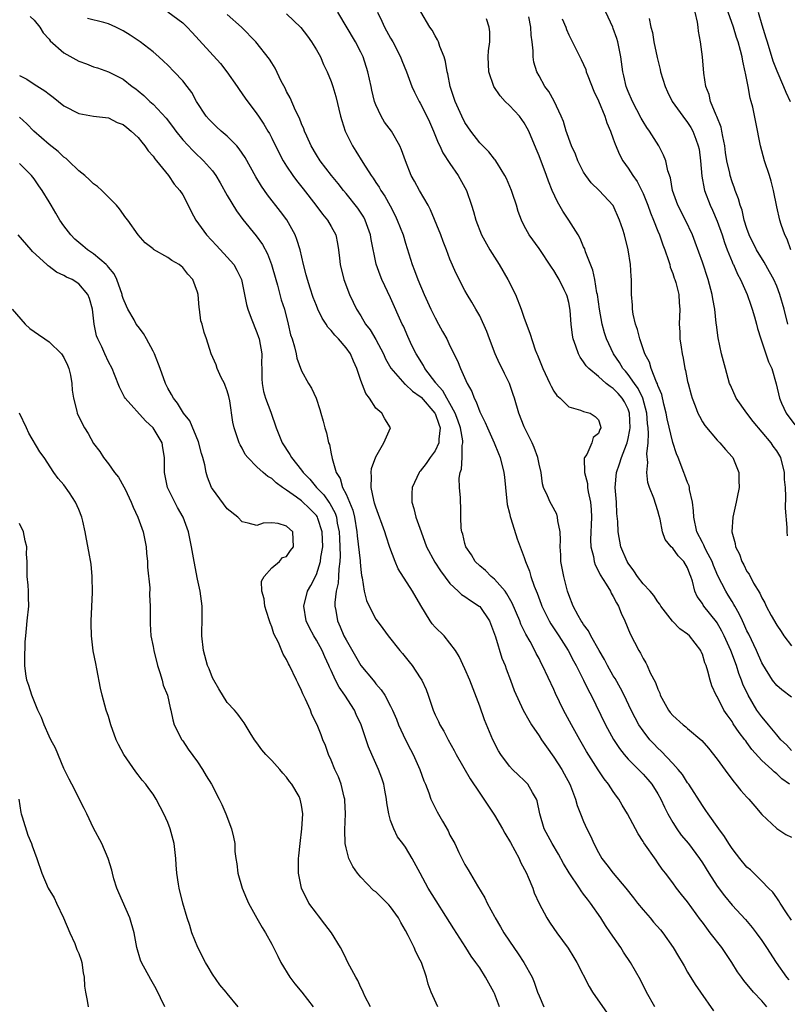
# Model space of a CAD drawing. Units: inches. Extents: x 2559000 to 2562000, y 1548000 to 1551000.
# Drawn here: x 2560709 to 2560812, y 1548289 to 1548422 of the extents above; entities that cross this region are included whole.
import ezdxf

# ---------------------------------------------------------------- set-up
doc = ezdxf.new("R2010")
doc.units = ezdxf.units.IN
doc.header["$MEASUREMENT"] = 0
doc.layers.add('LD25591548_2ft', color=73, linetype='Continuous')

msp = doc.modelspace()

# ---------------------------------------------------------------- linework, layer by layer
at = {"layer": 'LD25591548_2ft'}
for points, elevation in [([(2560729, 1548423.06), (2560731, 1548421.56), (2560731.61, 1548421), (2560732.29, 1548420.29), (2560733.23, 1548419.23), (2560736.09, 1548416.09), (2560736.96, 1548415), (2560738.34, 1548413), (2560738.59, 1548412.59), (2560739, 1548412.03), (2560739.41, 1548411.41), (2560741, 1548409.32), (2560741.21, 1548409), (2560741.94, 1548407.94), (2560742.47, 1548407), (2560742.68, 1548406.68), (2560743, 1548406.05), (2560743.5, 1548405), (2560744.54, 1548403), (2560745, 1548402.27), (2560745.83, 1548401), (2560746.32, 1548400.32), (2560747.21, 1548399.21), (2560748.95, 1548397), (2560749.81, 1548395.81), (2560750.52, 1548395), (2560751, 1548394.15), (2560751.63, 1548393), (2560751.87, 1548391.87), (2560752, 1548391), (2560752.11, 1548389.89), (2560752.22, 1548389), (2560752.72, 1548387), (2560753.45, 1548385), (2560753.94, 1548383.94), (2560754.41, 1548383), (2560755, 1548382.09), (2560755.64, 1548381), (2560756.23, 1548380.23), (2560757, 1548378.93), (2560758.03, 1548377), (2560758.32, 1548376.32), (2560759.05, 1548375.05), (2560760.91, 1548372.91), (2560761, 1548372.87), (2560761.97, 1548371.97), (2560763, 1548371.25), (2560763.13, 1548371.13), (2560764.97, 1548369), (2560765, 1548368.94), (2560765.49, 1548367.49), (2560765.67, 1548367), (2560765.49, 1548365.49), (2560765.51, 1548365), (2560765, 1548363.92), (2560764.32, 1548363), (2560763.79, 1548362.21), (2560763, 1548361.19), (2560762.9, 1548361.1), (2560762.83, 1548361), (2560761.9, 1548359), (2560761.85, 1548358.15), (2560761.86, 1548357), (2560762.14, 1548356.14), (2560762.4, 1548355), (2560763.11, 1548353), (2560763.85, 1548351), (2560764.94, 1548348.94), (2560765.74, 1548347.74), (2560767, 1548346.05), (2560768.11, 1548345), (2560768.55, 1548344.55), (2560769, 1548344.29), (2560769.74, 1548343.74), (2560770.94, 1548343), (2560771, 1548342.95), (2560772.3, 1548341), (2560773, 1548339.24), (2560773.12, 1548338.88), (2560773.99, 1548335.99), (2560774.41, 1548335), (2560774.56, 1548334.56), (2560775.17, 1548333), (2560775.65, 1548331.65), (2560776.84, 1548329), (2560777.61, 1548327.61), (2560777.99, 1548327), (2560779, 1548325.54), (2560779.34, 1548325), (2560780.02, 1548324.02), (2560781, 1548322.67), (2560782.06, 1548321), (2560782.4, 1548320.4), (2560783.13, 1548319), (2560783.22, 1548318.78), (2560783.89, 1548317), (2560784.12, 1548316.12), (2560784.56, 1548315), (2560785, 1548313.96), (2560785.44, 1548313), (2560785.96, 1548311.96), (2560786.39, 1548311), (2560787, 1548309.8), (2560787.46, 1548309), (2560788.14, 1548308.14), (2560788.99, 1548307), (2560790.68, 1548305), (2560791.71, 1548303.71), (2560792.24, 1548303), (2560793, 1548302.06), (2560793.95, 1548301), (2560794.43, 1548300.43), (2560795.37, 1548299.37), (2560795.67, 1548299), (2560797.08, 1548297), (2560797.78, 1548295.78), (2560798.28, 1548295), (2560798.52, 1548294.52), (2560799, 1548293.69), (2560800.02, 1548292.02), (2560800.72, 1548291), (2560802.49, 1548288.49)], 7200), ([(2560809.66, 1548289), (2560809, 1548289.8), (2560807.87, 1548291), (2560807.46, 1548291.46), (2560807, 1548292.05), (2560806.56, 1548292.56), (2560806.26, 1548293), (2560805.74, 1548293.74), (2560804.96, 1548295), (2560803.6, 1548297), (2560802.06, 1548299), (2560801.59, 1548299.59), (2560801, 1548300.43), (2560800.75, 1548300.75), (2560799, 1548303.16), (2560798.16, 1548304.16), (2560797.52, 1548305), (2560797, 1548305.73), (2560796.04, 1548307), (2560795.57, 1548307.57), (2560795, 1548308.41), (2560794.75, 1548308.75), (2560793.1, 1548311.1), (2560793, 1548311.29), (2560792.34, 1548312.34), (2560791.97, 1548313), (2560790.92, 1548315), (2560790.2, 1548316.2), (2560789.74, 1548317), (2560789.41, 1548317.41), (2560789, 1548318), (2560788.36, 1548319), (2560787.75, 1548319.75), (2560786.95, 1548320.95), (2560785.4, 1548323.4), (2560784.48, 1548325), (2560783.36, 1548327), (2560782.29, 1548329), (2560781.23, 1548331.23), (2560781, 1548331.77), (2560779.48, 1548335), (2560779.3, 1548335.3), (2560779, 1548335.92), (2560778.62, 1548336.62), (2560778.44, 1548337), (2560777.79, 1548338.21), (2560777.21, 1548339.21), (2560776.56, 1548340.56), (2560776.4, 1548341), (2560775.39, 1548343.39), (2560774.67, 1548344.67), (2560774.41, 1548345), (2560773, 1548346.62), (2560772.53, 1548347), (2560771.78, 1548347.78), (2560771, 1548348.43), (2560770.41, 1548349), (2560769.9, 1548349.9), (2560769.12, 1548351), (2560769, 1548351.43), (2560768.71, 1548352.71), (2560768.59, 1548353), (2560768.51, 1548353.49), (2560768.46, 1548355), (2560768.44, 1548356.44), (2560768.4, 1548357), (2560768.4, 1548357.6), (2560768.28, 1548359), (2560768.23, 1548360.23), (2560768.36, 1548361), (2560768.57, 1548361.43), (2560768.65, 1548363), (2560768.64, 1548364.64), (2560768.73, 1548365), (2560768.72, 1548365.28), (2560768.42, 1548367), (2560768.07, 1548368.07), (2560767.71, 1548369), (2560767, 1548370.28), (2560766.57, 1548371), (2560766.02, 1548372.02), (2560765.12, 1548373), (2560765.08, 1548373.08), (2560763.62, 1548375), (2560763.42, 1548375.42), (2560762.43, 1548377), (2560761.88, 1548378.12), (2560761.32, 1548379.32), (2560760.73, 1548380.73), (2560760.58, 1548381), (2560759, 1548384.52), (2560757.82, 1548387), (2560757.58, 1548387.58), (2560757.05, 1548389.05), (2560756.39, 1548392.39), (2560756.31, 1548393), (2560755.59, 1548395), (2560755.39, 1548395.39), (2560754.59, 1548396.59), (2560753, 1548398.6), (2560752.65, 1548399), (2560751.92, 1548399.92), (2560751.03, 1548401), (2560749.51, 1548403), (2560749, 1548403.78), (2560748.29, 1548405), (2560747.7, 1548406.3), (2560747.39, 1548407), (2560747.3, 1548407.3), (2560747, 1548407.96), (2560746.72, 1548408.72), (2560746.21, 1548409.79), (2560745.49, 1548411.49), (2560745, 1548412.34), (2560744.78, 1548412.78), (2560744.27, 1548413.73), (2560743.47, 1548415.47), (2560743, 1548416.19), (2560742.7, 1548416.7), (2560740.86, 1548419), (2560738.91, 1548421), (2560737, 1548422.71)], 7198), ([(2560745, 1548422.8), (2560746.93, 1548420.93), (2560747.79, 1548419.79), (2560748.36, 1548419), (2560749, 1548417.94), (2560749.54, 1548417), (2560749.98, 1548415.98), (2560750.46, 1548415), (2560751, 1548413.68), (2560751.23, 1548413), (2560751.64, 1548411.64), (2560752.26, 1548409), (2560752.42, 1548408.42), (2560752.86, 1548407), (2560753.85, 1548405), (2560754.3, 1548404.3), (2560755.24, 1548402.76), (2560756.39, 1548401), (2560756.64, 1548400.64), (2560757, 1548400.08), (2560757.44, 1548399.44), (2560757.68, 1548399), (2560758.21, 1548398.21), (2560758.92, 1548396.92), (2560759.61, 1548395.61), (2560759.9, 1548395), (2560760.68, 1548393), (2560761, 1548391.91), (2560761.9, 1548389), (2560762.22, 1548388.22), (2560762.66, 1548387), (2560763.52, 1548385), (2560764.41, 1548383), (2560765, 1548381.82), (2560765.47, 1548381), (2560766, 1548380), (2560766.57, 1548379), (2560767, 1548378.08), (2560768.03, 1548376.03), (2560768.41, 1548375), (2560769.31, 1548373), (2560769.93, 1548371.93), (2560770.27, 1548371), (2560770.54, 1548370.54), (2560771, 1548369.15), (2560771.73, 1548367.73), (2560772.03, 1548367), (2560772.95, 1548365), (2560773.54, 1548363.54), (2560773.77, 1548363), (2560774.26, 1548361), (2560774.35, 1548360.35), (2560774.46, 1548359), (2560774.7, 1548356.7), (2560775, 1548355.52), (2560775.09, 1548355.09), (2560775.21, 1548354.79), (2560776.05, 1548352.05), (2560777, 1548349.55), (2560777.16, 1548349), (2560777.69, 1548347.69), (2560777.87, 1548347), (2560778.32, 1548345.68), (2560778.72, 1548344.72), (2560779.27, 1548343.27), (2560779.36, 1548343), (2560780.36, 1548341), (2560780.59, 1548340.59), (2560781.65, 1548339), (2560782.91, 1548337), (2560783.63, 1548335.63), (2560783.98, 1548335), (2560784.98, 1548333.02), (2560785.64, 1548331.64), (2560786, 1548331), (2560787.95, 1548327), (2560789.03, 1548325.03), (2560789.82, 1548323.82), (2560790.47, 1548323), (2560791, 1548322.4), (2560793, 1548320.36), (2560793.65, 1548319.65), (2560794.18, 1548319), (2560795, 1548317.73), (2560795.41, 1548317), (2560795.91, 1548315.91), (2560796.36, 1548315), (2560797, 1548313.86), (2560797.55, 1548313), (2560798.15, 1548312.15), (2560799.12, 1548311), (2560800.61, 1548309), (2560801, 1548308.4), (2560801.87, 1548307), (2560803, 1548305.28), (2560803.98, 1548303.98), (2560805, 1548302.72), (2560806.78, 1548300.78), (2560807.71, 1548299.71), (2560808.26, 1548299), (2560809, 1548297.95), (2560809.64, 1548297), (2560810.95, 1548295), (2560812.34, 1548293), (2560812.63, 1548292.63)], 7196), ([(2560813, 1548300.7), (2560812.34, 1548301.67), (2560811.45, 1548303), (2560811.31, 1548303.31), (2560811, 1548303.7), (2560810.47, 1548304.47), (2560809.89, 1548305), (2560809, 1548305.94), (2560807.92, 1548307), (2560807.47, 1548307.47), (2560807, 1548307.84), (2560806.05, 1548309), (2560805.6, 1548309.6), (2560805, 1548310.34), (2560804.57, 1548311), (2560803.98, 1548311.98), (2560803.21, 1548313), (2560801.77, 1548315), (2560801.46, 1548315.46), (2560801, 1548316.12), (2560799.15, 1548319), (2560799, 1548319.2), (2560798.3, 1548320.3), (2560797.73, 1548321), (2560797, 1548321.79), (2560795.45, 1548323.45), (2560795, 1548323.86), (2560794.44, 1548324.44), (2560793.92, 1548325), (2560793, 1548326.19), (2560792.45, 1548327), (2560791.94, 1548327.94), (2560791.41, 1548329), (2560790.44, 1548331), (2560789.95, 1548331.95), (2560789.23, 1548333.23), (2560789, 1548333.6), (2560788.21, 1548335), (2560787.8, 1548335.8), (2560787.08, 1548337), (2560785.95, 1548339), (2560785.65, 1548339.65), (2560785, 1548340.51), (2560784.82, 1548340.82), (2560784.69, 1548341), (2560784.28, 1548341.72), (2560783.61, 1548343), (2560783, 1548344.53), (2560782.84, 1548345), (2560782.34, 1548347), (2560781.95, 1548349), (2560781.92, 1548349.92), (2560781.82, 1548351), (2560781.89, 1548351.89), (2560781.83, 1548353), (2560781.52, 1548354.48), (2560781.5, 1548355), (2560781.37, 1548355.37), (2560780.67, 1548356.67), (2560780.47, 1548357), (2560780.14, 1548357.86), (2560779.61, 1548359), (2560779.46, 1548359.46), (2560779.26, 1548361), (2560779, 1548362.11), (2560778.82, 1548363), (2560778.35, 1548364.35), (2560778.07, 1548365), (2560777, 1548367.15), (2560776.27, 1548369), (2560775.69, 1548371), (2560775.52, 1548371.52), (2560775.02, 1548373), (2560774.33, 1548374.33), (2560774.02, 1548375), (2560773.67, 1548375.67), (2560773.1, 1548377), (2560772.33, 1548379), (2560771.98, 1548379.98), (2560771, 1548382.09), (2560770.48, 1548383), (2560769.96, 1548383.96), (2560769.31, 1548385), (2560769, 1548385.53), (2560767.81, 1548387.81), (2560767, 1548389.76), (2560766.55, 1548391), (2560766.1, 1548392.1), (2560765.77, 1548393), (2560764.37, 1548396.37), (2560764.04, 1548397), (2560762.89, 1548399), (2560762.24, 1548400.24), (2560761.79, 1548401), (2560760.99, 1548403), (2560760.49, 1548404.49), (2560760.26, 1548405), (2560759.12, 1548407), (2560758.2, 1548408.2), (2560757.71, 1548409), (2560757, 1548410.55), (2560756.84, 1548411), (2560756.49, 1548412.49), (2560756.39, 1548413), (2560755.95, 1548415), (2560755.29, 1548417), (2560755, 1548417.61), (2560754.29, 1548419), (2560751.89, 1548423)], 7194), ([(2560757.22, 1548423), (2560757.82, 1548421.82), (2560758.2, 1548421), (2560759, 1548419.51), (2560759.29, 1548419), (2560760.32, 1548417), (2560760.5, 1548416.5), (2560761.14, 1548415), (2560761.88, 1548413), (2560762.23, 1548412.23), (2560762.84, 1548411), (2560763, 1548410.74), (2560763.87, 1548409), (2560764.23, 1548408.23), (2560764.78, 1548407), (2560765.42, 1548405.42), (2560765.64, 1548405), (2560766.05, 1548404.05), (2560767, 1548402.61), (2560768.12, 1548401), (2560769.23, 1548399), (2560769.91, 1548397), (2560770.18, 1548396.18), (2560770.47, 1548395), (2560771.26, 1548393), (2560772.35, 1548391), (2560773.61, 1548389), (2560774.8, 1548387), (2560775.81, 1548385), (2560776.59, 1548383), (2560777, 1548381.8), (2560777.76, 1548379.76), (2560778.49, 1548377.51), (2560778.68, 1548377), (2560778.79, 1548376.79), (2560779.49, 1548375), (2560780.46, 1548373), (2560780.62, 1548372.62), (2560781, 1548371.95), (2560781.37, 1548371.37), (2560781.82, 1548371), (2560783, 1548369.86), (2560784.59, 1548369.41), (2560785, 1548369.23), (2560785.88, 1548369), (2560786.56, 1548368.56), (2560787, 1548368.11), (2560787.26, 1548367.26), (2560787.31, 1548367), (2560787.2, 1548366.8), (2560787, 1548366.25), (2560786.27, 1548365.73), (2560786.11, 1548365), (2560785.41, 1548363.41), (2560785.13, 1548363), (2560785.09, 1548362.91), (2560785.11, 1548361), (2560785.5, 1548359.5), (2560785.52, 1548359), (2560785.61, 1548358.39), (2560785.93, 1548357), (2560786.02, 1548356.02), (2560786.05, 1548355), (2560785.93, 1548351.93), (2560785.98, 1548351), (2560786.33, 1548349.67), (2560786.41, 1548349), (2560786.54, 1548348.54), (2560787, 1548347.71), (2560787.22, 1548347.22), (2560788.05, 1548345.95), (2560788.6, 1548345), (2560788.73, 1548344.73), (2560789, 1548344.3), (2560789.42, 1548343.42), (2560789.69, 1548343), (2560790.05, 1548342.05), (2560790.55, 1548341), (2560791.25, 1548339.25), (2560792.43, 1548337), (2560792.65, 1548336.65), (2560793, 1548335.95), (2560793.37, 1548335.37), (2560793.56, 1548335), (2560793.98, 1548334.02), (2560794.69, 1548332.69), (2560795, 1548331.8), (2560795.26, 1548331.26), (2560795.33, 1548331), (2560796.42, 1548329), (2560796.67, 1548328.67), (2560797, 1548328.25), (2560798.41, 1548327), (2560798.75, 1548326.75), (2560799, 1548326.52), (2560800.91, 1548324.91), (2560801.84, 1548323.84), (2560803, 1548322.4), (2560804.41, 1548320.41), (2560805.27, 1548319.27), (2560805.52, 1548319), (2560806.16, 1548318.16), (2560807, 1548317.25), (2560807.24, 1548317), (2560808.04, 1548316.04), (2560809, 1548314.93), (2560811, 1548313.04), (2560812.22, 1548312.22), (2560813, 1548311.89)], 7192), ([(2560812.73, 1548319), (2560811.71, 1548319.71), (2560811, 1548320.41), (2560810.66, 1548320.66), (2560810.33, 1548321), (2560809, 1548322.22), (2560807.66, 1548323.66), (2560807, 1548324.62), (2560806.83, 1548324.83), (2560806.72, 1548325), (2560805.96, 1548325.96), (2560805.16, 1548327.16), (2560805, 1548327.44), (2560804.33, 1548328.33), (2560803.9, 1548329), (2560803, 1548330.81), (2560802.87, 1548331), (2560802.26, 1548332.26), (2560802.03, 1548333), (2560801.75, 1548334.25), (2560801.49, 1548335), (2560801.34, 1548335.34), (2560801, 1548336.53), (2560800.85, 1548336.85), (2560800.79, 1548337), (2560799.24, 1548339), (2560799, 1548339.24), (2560797.95, 1548339.95), (2560796.97, 1548340.97), (2560795.4, 1548343), (2560795.25, 1548343.25), (2560795, 1548343.57), (2560794.44, 1548344.44), (2560793.96, 1548345), (2560793, 1548346.02), (2560792.27, 1548347), (2560791.77, 1548347.77), (2560791, 1548348.78), (2560790.87, 1548349), (2560790, 1548351), (2560789.63, 1548353), (2560789.59, 1548354.41), (2560789.49, 1548355.49), (2560789.42, 1548357), (2560789.25, 1548359), (2560789.41, 1548361), (2560789.85, 1548362.15), (2560790.09, 1548363), (2560790.76, 1548364.76), (2560790.86, 1548365), (2560791, 1548365.56), (2560791.24, 1548366.76), (2560791.25, 1548367), (2560791.18, 1548369), (2560791, 1548369.51), (2560790.5, 1548370.5), (2560790.21, 1548371), (2560789.65, 1548371.65), (2560789, 1548372.32), (2560788.57, 1548372.57), (2560788.05, 1548373), (2560787, 1548373.92), (2560785.68, 1548375), (2560785.36, 1548375.36), (2560785, 1548375.93), (2560784.52, 1548376.52), (2560784.29, 1548377), (2560783.96, 1548378.04), (2560783.59, 1548379), (2560783.5, 1548379.5), (2560783.32, 1548381), (2560783.19, 1548382.81), (2560783.15, 1548383.15), (2560783, 1548383.91), (2560782.77, 1548384.77), (2560782.69, 1548385), (2560782.39, 1548385.61), (2560781.7, 1548387), (2560781.44, 1548387.44), (2560781, 1548388.23), (2560780.68, 1548388.68), (2560779, 1548391.16), (2560777.68, 1548393), (2560777, 1548394.22), (2560776.63, 1548395), (2560776.16, 1548396.16), (2560775.94, 1548397), (2560775.42, 1548398.58), (2560775.27, 1548399), (2560774.6, 1548400.6), (2560774.4, 1548401), (2560773.39, 1548402.61), (2560773.1, 1548403.1), (2560773, 1548403.21), (2560772.22, 1548404.22), (2560771.41, 1548405), (2560771, 1548405.43), (2560769.79, 1548407), (2560769, 1548408.17), (2560768.58, 1548409), (2560767.69, 1548411), (2560767.01, 1548413), (2560766.69, 1548414.69), (2560766.61, 1548415), (2560766.39, 1548416.39), (2560766.2, 1548417), (2560765.63, 1548418.37), (2560765.44, 1548419), (2560765.31, 1548419.31), (2560765, 1548419.81), (2560764.58, 1548420.58), (2560764.28, 1548421), (2560763.07, 1548423.07)], 7190), ([(2560812.46, 1548352.46), (2560812.4, 1548353), (2560812.42, 1548353.58), (2560812.19, 1548356.19), (2560812.25, 1548357.75), (2560812.17, 1548359), (2560812.06, 1548360.06), (2560812.04, 1548361), (2560811.54, 1548363), (2560811, 1548363.93), (2560810.55, 1548364.55), (2560810.27, 1548365), (2560807.85, 1548367.85), (2560806.98, 1548369), (2560805.56, 1548371), (2560804.76, 1548372.76), (2560804.66, 1548373), (2560804.09, 1548375), (2560803.59, 1548377), (2560803.13, 1548379.13), (2560802.88, 1548380.88), (2560802.87, 1548381.13), (2560802.66, 1548383), (2560802.4, 1548384.4), (2560802.32, 1548385), (2560801.78, 1548387), (2560801, 1548389.33), (2560800.04, 1548392.04), (2560799.68, 1548393), (2560798.74, 1548395), (2560797.68, 1548397), (2560797.5, 1548397.5), (2560796.97, 1548399), (2560796.69, 1548400.69), (2560796.36, 1548401.64), (2560796.06, 1548403), (2560795.76, 1548403.76), (2560795.11, 1548405), (2560793.85, 1548407), (2560793.49, 1548407.49), (2560793, 1548408.28), (2560792.74, 1548408.74), (2560791.57, 1548411), (2560791, 1548412.34), (2560790.74, 1548413), (2560790.42, 1548414.42), (2560790.28, 1548415), (2560789.99, 1548417), (2560789.59, 1548419), (2560789.46, 1548419.46), (2560789, 1548420.83), (2560788.94, 1548421), (2560788, 1548423)], 7182), ([(2560812.52, 1548381), (2560812, 1548383), (2560811.42, 1548385), (2560811, 1548386.09), (2560810.61, 1548387), (2560810.05, 1548388.05), (2560809.33, 1548389.33), (2560808.29, 1548391), (2560807.3, 1548393), (2560807, 1548393.85), (2560806.64, 1548395), (2560806.34, 1548396.34), (2560806.09, 1548397), (2560805.87, 1548397.87), (2560805.43, 1548399), (2560805.32, 1548399.32), (2560805, 1548400.14), (2560804.73, 1548401), (2560804.67, 1548401.33), (2560804.27, 1548403), (2560804.1, 1548404.1), (2560804, 1548405), (2560803.75, 1548406.25), (2560803.63, 1548407), (2560803.52, 1548407.52), (2560802.95, 1548408.95), (2560802.84, 1548409.16), (2560802.08, 1548411), (2560801.92, 1548411.92), (2560801.47, 1548413), (2560801.21, 1548414.79), (2560801.02, 1548417), (2560800.76, 1548419), (2560800.47, 1548420.47), (2560800.43, 1548421), (2560800.32, 1548421.68), (2560800, 1548423)], 7178), ([(2560812.89, 1548391), (2560812.42, 1548392.42), (2560812.09, 1548393), (2560811.59, 1548394.41), (2560811.42, 1548395), (2560811, 1548396.8), (2560810.57, 1548399), (2560810.25, 1548400.25), (2560810.02, 1548401), (2560809.36, 1548403), (2560808.83, 1548405), (2560808.21, 1548408.21), (2560807.78, 1548410.22), (2560807.57, 1548411), (2560807.42, 1548411.42), (2560807.16, 1548413), (2560806.79, 1548414.79), (2560806.77, 1548415), (2560806.42, 1548416.42), (2560806.34, 1548417), (2560806.13, 1548417.87), (2560805.83, 1548419), (2560805.61, 1548419.61), (2560805.18, 1548421), (2560804.45, 1548423)], 7176), ([(2560808.49, 1548423), (2560809, 1548421.31), (2560809.56, 1548419.56), (2560809.71, 1548419), (2560810.47, 1548416.47), (2560811, 1548415.11), (2560811.94, 1548413), (2560812.25, 1548412.25), (2560812.81, 1548411)], 7174), ([(2560710.44, 1548422.45), (2560711, 1548421.96), (2560711.76, 1548421), (2560712.21, 1548420.21), (2560713, 1548419.39), (2560713.16, 1548419.16), (2560715, 1548417.54), (2560716.62, 1548416.62), (2560717, 1548416.42), (2560718.05, 1548416.05), (2560719, 1548415.67), (2560719.51, 1548415.51), (2560721, 1548414.99), (2560723, 1548413.97), (2560724.21, 1548413), (2560724.67, 1548412.67), (2560725, 1548412.42), (2560725.78, 1548411.78), (2560726.58, 1548411), (2560727, 1548410.61), (2560728.75, 1548408.75), (2560729.63, 1548407.63), (2560730.07, 1548407), (2560731, 1548405.83), (2560732.36, 1548404.36), (2560733, 1548403.74), (2560733.4, 1548403.4), (2560733.82, 1548403), (2560735, 1548401.65), (2560735.48, 1548401), (2560736.04, 1548400.04), (2560737, 1548398.32), (2560738.23, 1548396.23), (2560739.09, 1548395.09), (2560740.88, 1548392.88), (2560741.73, 1548391.73), (2560742.44, 1548390.44), (2560742.97, 1548389), (2560743.54, 1548387), (2560743.78, 1548386.22), (2560744.28, 1548384.28), (2560744.69, 1548383), (2560745.21, 1548381), (2560745.54, 1548379.55), (2560745.73, 1548379), (2560746.06, 1548377.94), (2560746.27, 1548377), (2560746.38, 1548376.38), (2560747, 1548374.69), (2560747.96, 1548373), (2560748.36, 1548372.36), (2560748.96, 1548371), (2560749.48, 1548369.47), (2560749.6, 1548369), (2560749.92, 1548367.92), (2560750.13, 1548367), (2560750.35, 1548366.35), (2560750.64, 1548365), (2560750.76, 1548364.76), (2560751, 1548363.51), (2560751.1, 1548363.1), (2560751.11, 1548362.89), (2560751.67, 1548361), (2560752.2, 1548360.2), (2560752.54, 1548359), (2560753, 1548358.08), (2560753.47, 1548357), (2560753.91, 1548355.91), (2560754.12, 1548355), (2560754.44, 1548353), (2560754.48, 1548352.48), (2560754.9, 1548349.1), (2560754.9, 1548348.9), (2560755, 1548347.91), (2560755.1, 1548347.1), (2560755.18, 1548346.82), (2560755.46, 1548345), (2560755.76, 1548343.76), (2560756.11, 1548343), (2560757, 1548341.26), (2560757.17, 1548341), (2560757.97, 1548339.97), (2560758.66, 1548339), (2560760.25, 1548337), (2560760.61, 1548336.61), (2560761.51, 1548335.51), (2560761.9, 1548335), (2560763, 1548333.32), (2560763.19, 1548333), (2560763.77, 1548331.77), (2560764.05, 1548331), (2560764.73, 1548329), (2560765, 1548328.37), (2560765.45, 1548327.45), (2560765.65, 1548327), (2560766.15, 1548326.15), (2560766.74, 1548325), (2560767.56, 1548323.56), (2560767.85, 1548323), (2560769.73, 1548319.73), (2560771, 1548317.79), (2560771.55, 1548317), (2560773, 1548314.85), (2560774.06, 1548313), (2560774.39, 1548312.39), (2560775.14, 1548311.14), (2560776.3, 1548309), (2560776.51, 1548308.51), (2560777.29, 1548307), (2560777.54, 1548306.46), (2560778.14, 1548305), (2560778.35, 1548304.35), (2560779, 1548302.95), (2560780.03, 1548301), (2560780.41, 1548300.41), (2560781, 1548299.58), (2560781.38, 1548299), (2560782.91, 1548296.91), (2560783.68, 1548295.68), (2560784.09, 1548295), (2560785.75, 1548291.75), (2560786.19, 1548291), (2560788.17, 1548288.17)], 7204), ([(2560794.59, 1548289), (2560793.45, 1548291), (2560792.66, 1548292.66), (2560791.31, 1548295), (2560790.37, 1548296.37), (2560789.99, 1548297), (2560788.63, 1548299), (2560787.95, 1548299.96), (2560787.31, 1548301), (2560785.93, 1548303), (2560785.5, 1548303.5), (2560785, 1548304.21), (2560784.65, 1548304.65), (2560784.45, 1548305), (2560783.06, 1548307.06), (2560782.3, 1548308.3), (2560781.6, 1548309.6), (2560780.76, 1548311), (2560779.68, 1548313), (2560779.1, 1548315), (2560778.75, 1548316.75), (2560778.66, 1548317), (2560778.13, 1548317.87), (2560777.49, 1548319), (2560777, 1548319.51), (2560776.22, 1548320.22), (2560775.41, 1548321), (2560775, 1548321.43), (2560773.85, 1548323), (2560773.52, 1548323.52), (2560772.79, 1548325), (2560771.67, 1548327.67), (2560771, 1548329.53), (2560769.68, 1548333), (2560769, 1548334.57), (2560768.23, 1548336.23), (2560767.72, 1548337), (2560767, 1548338.01), (2560766.2, 1548339), (2560765, 1548340.17), (2560764.62, 1548340.62), (2560764.34, 1548341), (2560763.06, 1548343.06), (2560761.97, 1548345), (2560760.04, 1548348.04), (2560759.63, 1548349), (2560758.91, 1548350.91), (2560758.4, 1548352.4), (2560758.22, 1548353), (2560757, 1548356.34), (2560756.85, 1548356.85), (2560756.72, 1548357.28), (2560756.37, 1548359), (2560756.45, 1548360.45), (2560756.38, 1548361), (2560756.45, 1548361.55), (2560757, 1548363.13), (2560758.09, 1548365), (2560758.98, 1548367), (2560758.23, 1548368.23), (2560757.83, 1548369), (2560757, 1548369.68), (2560756.18, 1548371), (2560755.66, 1548371.66), (2560755, 1548373.4), (2560754.46, 1548375), (2560754, 1548376), (2560753.58, 1548377), (2560753, 1548377.81), (2560751.99, 1548379), (2560751.5, 1548379.5), (2560751, 1548380.12), (2560750.56, 1548380.56), (2560750.3, 1548381), (2560749.79, 1548381.78), (2560749.2, 1548383), (2560749, 1548383.49), (2560748.59, 1548384.59), (2560748.15, 1548385.85), (2560747.79, 1548387), (2560747.64, 1548387.64), (2560747.26, 1548389), (2560746.81, 1548391), (2560746.39, 1548392.39), (2560746.13, 1548393), (2560745.02, 1548395.02), (2560744.17, 1548396.17), (2560742.42, 1548398.42), (2560741.59, 1548399.59), (2560740.84, 1548400.84), (2560739.42, 1548403.42), (2560738.61, 1548404.61), (2560738.28, 1548405), (2560737, 1548406.32), (2560736.18, 1548407), (2560735.56, 1548407.56), (2560735, 1548408.09), (2560734.55, 1548408.55), (2560734.16, 1548409), (2560732.88, 1548411), (2560732.21, 1548412.21), (2560731.61, 1548413), (2560731, 1548413.76), (2560729.86, 1548415), (2560729, 1548415.88), (2560728.43, 1548416.43), (2560727.8, 1548417), (2560727, 1548417.67), (2560725.25, 1548419), (2560723.92, 1548419.92), (2560723, 1548420.49), (2560721.99, 1548421), (2560721, 1548421.44), (2560720.38, 1548421.62), (2560718.18, 1548422.18)], 7202), ([(2560813, 1548323.55), (2560812.32, 1548324.32), (2560811.57, 1548325), (2560811, 1548325.64), (2560809.9, 1548327), (2560809.51, 1548327.51), (2560809, 1548328.08), (2560808.61, 1548328.61), (2560808.35, 1548329), (2560807.14, 1548331), (2560806.46, 1548332.46), (2560806.28, 1548333), (2560805.92, 1548333.92), (2560805.57, 1548335), (2560804.81, 1548337), (2560803.94, 1548339), (2560803.63, 1548339.63), (2560803, 1548340.74), (2560802.89, 1548340.89), (2560801.21, 1548343), (2560801.12, 1548343.12), (2560801, 1548343.33), (2560800.3, 1548344.3), (2560799.98, 1548345), (2560799.65, 1548346.35), (2560799.43, 1548347), (2560799.31, 1548347.31), (2560799, 1548348.16), (2560798.5, 1548349), (2560797.75, 1548349.75), (2560797, 1548350.8), (2560796.78, 1548351), (2560795.97, 1548351.97), (2560795.6, 1548353), (2560795.3, 1548354.7), (2560795.18, 1548355.18), (2560795, 1548355.83), (2560794.71, 1548356.71), (2560794.44, 1548357.56), (2560793.85, 1548359), (2560793.63, 1548359.63), (2560793.52, 1548361), (2560793.66, 1548362.34), (2560793.51, 1548363.51), (2560793.67, 1548365), (2560793.75, 1548366.25), (2560793.68, 1548367), (2560793.6, 1548367.6), (2560793.52, 1548369), (2560792.97, 1548371), (2560792.33, 1548372.33), (2560791.83, 1548373), (2560791, 1548374.2), (2560790.64, 1548374.64), (2560790.3, 1548375), (2560789.83, 1548375.83), (2560789.03, 1548377), (2560788.09, 1548379), (2560787.81, 1548379.81), (2560787.49, 1548381), (2560787.13, 1548383), (2560786.85, 1548385), (2560786.8, 1548385.2), (2560786.51, 1548387), (2560786.25, 1548388.25), (2560785.26, 1548390.74), (2560785.14, 1548391.14), (2560785, 1548391.4), (2560784.52, 1548392.52), (2560784.25, 1548393), (2560783, 1548395), (2560782.2, 1548396.2), (2560781.47, 1548397.47), (2560780.75, 1548399), (2560780.26, 1548400.26), (2560780.01, 1548401), (2560779, 1548403.64), (2560778.59, 1548404.59), (2560777.6, 1548407), (2560777.41, 1548407.41), (2560777, 1548408.11), (2560776.34, 1548409), (2560775, 1548410.45), (2560774.45, 1548411), (2560773.76, 1548411.76), (2560772.92, 1548413), (2560772.21, 1548415), (2560772.14, 1548417), (2560772.19, 1548417.81), (2560772.35, 1548419), (2560772.36, 1548420.36), (2560772.29, 1548421), (2560771.9, 1548422.1)], 7188), ([(2560813, 1548330.72), (2560811.7, 1548331.7), (2560811, 1548332.29), (2560810.46, 1548333), (2560809.13, 1548335.13), (2560809, 1548335.35), (2560808.29, 1548337), (2560807.24, 1548339.24), (2560807, 1548339.68), (2560806.59, 1548340.59), (2560806.39, 1548341), (2560805.95, 1548341.95), (2560805.35, 1548343), (2560805.23, 1548343.23), (2560805, 1548343.6), (2560804.48, 1548344.48), (2560804.14, 1548345), (2560803.08, 1548347.08), (2560802.48, 1548348.48), (2560802.3, 1548349), (2560801.52, 1548350.48), (2560801.27, 1548351), (2560801.21, 1548351.21), (2560801, 1548351.56), (2560800.25, 1548353), (2560799.85, 1548355), (2560799.82, 1548355.82), (2560799.67, 1548357), (2560799.27, 1548358.73), (2560799.24, 1548359), (2560799.2, 1548359.2), (2560799, 1548359.65), (2560798.64, 1548360.64), (2560798.49, 1548361), (2560797.72, 1548363), (2560797.51, 1548363.51), (2560797, 1548365.04), (2560796.24, 1548368.24), (2560796.12, 1548369), (2560795.8, 1548370.2), (2560795.52, 1548371.52), (2560795, 1548372.74), (2560794.94, 1548372.94), (2560794.81, 1548373.19), (2560794.11, 1548375), (2560793.86, 1548375.86), (2560793.26, 1548377), (2560792.55, 1548379), (2560792.26, 1548380.26), (2560791.97, 1548381), (2560791.65, 1548382.35), (2560791.57, 1548383), (2560791.56, 1548383.56), (2560791.43, 1548385), (2560791.45, 1548387), (2560791.4, 1548387.4), (2560791.33, 1548389), (2560791.02, 1548390.98), (2560790.51, 1548393), (2560790.27, 1548393.73), (2560789.85, 1548395), (2560788.98, 1548396.98), (2560787.07, 1548399), (2560786.01, 1548400.01), (2560785.29, 1548401), (2560785, 1548401.45), (2560784.23, 1548403), (2560783.89, 1548403.89), (2560783.38, 1548405), (2560783, 1548405.99), (2560782.75, 1548406.75), (2560782.65, 1548407), (2560782.27, 1548408.27), (2560781.97, 1548409), (2560781.02, 1548411.02), (2560780.31, 1548412.31), (2560779.79, 1548413), (2560779, 1548414.42), (2560778.7, 1548415), (2560778.29, 1548416.29), (2560778.2, 1548417), (2560778.21, 1548417.79), (2560778.06, 1548419), (2560777.93, 1548419.93), (2560777.88, 1548421), (2560777.61, 1548422.39)], 7186), ([(2560782.13, 1548422.13), (2560782.6, 1548421), (2560782.69, 1548420.69), (2560783, 1548419.94), (2560784.47, 1548417), (2560784.66, 1548416.66), (2560785.28, 1548415.28), (2560785.36, 1548415), (2560785.56, 1548414.44), (2560786.39, 1548412.39), (2560787, 1548411.05), (2560787.84, 1548409), (2560788.12, 1548408.12), (2560788.62, 1548407), (2560789, 1548405.94), (2560789.23, 1548405.23), (2560789.84, 1548403.84), (2560790.27, 1548403), (2560791, 1548402), (2560791.63, 1548401), (2560792.2, 1548400.2), (2560793, 1548398.57), (2560793.65, 1548397), (2560793.99, 1548395.99), (2560794.42, 1548395), (2560795, 1548393.53), (2560795.23, 1548393), (2560795.68, 1548391.68), (2560795.94, 1548391), (2560796.43, 1548389.57), (2560796.6, 1548389), (2560796.67, 1548388.67), (2560797, 1548387.82), (2560797.2, 1548387.2), (2560797.29, 1548387), (2560797.41, 1548386.59), (2560797.8, 1548385), (2560797.85, 1548383.86), (2560797.94, 1548383), (2560797.87, 1548381), (2560797.94, 1548379.94), (2560797.97, 1548379), (2560798.13, 1548377.87), (2560798.28, 1548377), (2560798.41, 1548376.41), (2560798.65, 1548375), (2560798.72, 1548374.72), (2560799, 1548373.27), (2560799.06, 1548373), (2560799.47, 1548371.47), (2560799.62, 1548371), (2560800.04, 1548369.96), (2560800.4, 1548369), (2560800.59, 1548368.59), (2560801, 1548367.83), (2560801.31, 1548367.31), (2560803, 1548365.35), (2560803.34, 1548365), (2560804.11, 1548364.11), (2560805, 1548363.13), (2560805.09, 1548363), (2560805.9, 1548361), (2560805.92, 1548359.92), (2560805.97, 1548359), (2560805.69, 1548357.69), (2560805.56, 1548357), (2560805.08, 1548355), (2560804.98, 1548353.02), (2560805.43, 1548351.43), (2560805.46, 1548351), (2560805.99, 1548349.99), (2560806.31, 1548349), (2560806.57, 1548348.57), (2560807, 1548347.68), (2560807.28, 1548347.28), (2560807.89, 1548346.11), (2560808.73, 1548344.73), (2560809, 1548344.1), (2560809.42, 1548343.42), (2560809.6, 1548343), (2560810.26, 1548341.74), (2560811, 1548340.44), (2560811.59, 1548339.59), (2560811.96, 1548339), (2560813, 1548337.66)], 7184), ([(2560793.84, 1548422.16), (2560794.06, 1548421), (2560794.27, 1548420.27), (2560794.47, 1548419), (2560794.91, 1548416.91), (2560795.31, 1548415.31), (2560795.37, 1548415), (2560795.98, 1548413), (2560796.29, 1548412.29), (2560796.94, 1548411), (2560798.35, 1548409), (2560799, 1548408.17), (2560799.46, 1548407.46), (2560799.72, 1548407), (2560800.09, 1548405.91), (2560800.44, 1548405), (2560800.54, 1548404.54), (2560800.72, 1548403), (2560800.92, 1548400.92), (2560801.23, 1548399.23), (2560801.3, 1548399), (2560802.06, 1548397), (2560802.36, 1548396.36), (2560803, 1548394.85), (2560803.65, 1548393), (2560803.97, 1548391.97), (2560804.33, 1548391), (2560805, 1548389.37), (2560805.11, 1548389.11), (2560805.17, 1548389), (2560805.73, 1548387.73), (2560806.14, 1548387), (2560807.03, 1548385), (2560807.52, 1548383.52), (2560807.72, 1548383), (2560808.02, 1548381.98), (2560808.28, 1548381), (2560808.42, 1548380.42), (2560808.86, 1548379), (2560809.56, 1548377), (2560809.9, 1548375.9), (2560810.35, 1548375), (2560810.93, 1548372.93), (2560811.37, 1548371), (2560811.65, 1548370.35), (2560812.28, 1548369), (2560813.44, 1548367.44)], 7180), ([(2560709, 1548414.5), (2560709.99, 1548413.99), (2560711, 1548413.32), (2560712.43, 1548412.43), (2560713, 1548411.95), (2560713.57, 1548411.57), (2560715, 1548410.41), (2560717, 1548409.36), (2560719, 1548409.02), (2560721, 1548408.76), (2560722.17, 1548408.17), (2560723, 1548407.87), (2560723.46, 1548407.46), (2560724.07, 1548407), (2560725, 1548406.12), (2560725.48, 1548405.48), (2560725.92, 1548405), (2560726.33, 1548404.33), (2560727, 1548403.61), (2560727.24, 1548403.24), (2560727.46, 1548403), (2560729.07, 1548401), (2560729.86, 1548399.86), (2560730.63, 1548399), (2560731, 1548398.42), (2560731.75, 1548397), (2560732.15, 1548396.15), (2560732.77, 1548395), (2560734.21, 1548393), (2560735.57, 1548391.57), (2560737, 1548390.01), (2560737.87, 1548389), (2560738.28, 1548388.28), (2560738.91, 1548387), (2560739.31, 1548385), (2560739.61, 1548383.61), (2560739.76, 1548383), (2560740.22, 1548381.78), (2560741, 1548379.85), (2560741.22, 1548379.22), (2560741.28, 1548379), (2560741.65, 1548377), (2560741.63, 1548375.63), (2560741.65, 1548375), (2560741.64, 1548373.64), (2560741.68, 1548373), (2560741.89, 1548371.89), (2560742.15, 1548371), (2560742.87, 1548369.13), (2560743.61, 1548367), (2560744.39, 1548365), (2560745.44, 1548363.44), (2560745.66, 1548363), (2560747, 1548361.3), (2560747.21, 1548361), (2560748.11, 1548360.11), (2560749.01, 1548359), (2560750, 1548358), (2560750.69, 1548357), (2560750.83, 1548356.83), (2560751.53, 1548355.53), (2560751.7, 1548355), (2560751.82, 1548354.18), (2560752.08, 1548353), (2560752.11, 1548352.11), (2560752.18, 1548351), (2560752.23, 1548349.77), (2560752.18, 1548349), (2560752.02, 1548348.02), (2560752, 1548347), (2560751.93, 1548346.07), (2560751.66, 1548345), (2560751.47, 1548343.47), (2560751.47, 1548343), (2560751.61, 1548342.39), (2560751.84, 1548341), (2560752.21, 1548340.2), (2560752.72, 1548339), (2560753, 1548338.44), (2560754.98, 1548335), (2560756.64, 1548333), (2560756.81, 1548332.81), (2560757, 1548332.54), (2560757.72, 1548331.72), (2560758.21, 1548331), (2560759, 1548329.52), (2560759.25, 1548329), (2560759.78, 1548327.78), (2560760.08, 1548327), (2560761.02, 1548325), (2560761.68, 1548323.68), (2560762.04, 1548323), (2560762.94, 1548321), (2560763.47, 1548319.47), (2560763.69, 1548319), (2560764.14, 1548317.86), (2560764.44, 1548317), (2560764.61, 1548316.61), (2560765, 1548315.81), (2560765.27, 1548315.27), (2560765.99, 1548314.01), (2560766.74, 1548312.74), (2560767, 1548312.15), (2560767.65, 1548311), (2560768.21, 1548309.79), (2560768.6, 1548309), (2560768.74, 1548308.74), (2560769, 1548308.17), (2560769.45, 1548307.45), (2560770.69, 1548305.31), (2560771.71, 1548303.71), (2560772, 1548303), (2560773, 1548301.16), (2560773.07, 1548301), (2560773.81, 1548299.81), (2560774.23, 1548299), (2560775, 1548297.84), (2560776.16, 1548296.16), (2560776.95, 1548295), (2560778.06, 1548293), (2560778.34, 1548292.34), (2560778.8, 1548291), (2560779, 1548290.48), (2560779.66, 1548289)], 7206), ([(2560773.68, 1548289), (2560773, 1548290.83), (2560772.92, 1548291), (2560772.21, 1548292.21), (2560771.79, 1548293), (2560771, 1548294.26), (2560770.5, 1548295), (2560769.85, 1548295.85), (2560769.14, 1548297), (2560767.5, 1548299.5), (2560764.04, 1548305), (2560763, 1548307.01), (2560761.89, 1548309), (2560761, 1548310.52), (2560760.66, 1548311), (2560759.93, 1548311.93), (2560759.42, 1548313), (2560759, 1548314.13), (2560758.75, 1548315), (2560758.48, 1548316.48), (2560758.44, 1548317), (2560758.21, 1548318.21), (2560758.08, 1548319), (2560757.81, 1548319.81), (2560757.37, 1548321), (2560756.46, 1548323), (2560756.02, 1548324.02), (2560755.03, 1548327), (2560754.38, 1548328.38), (2560754.12, 1548329), (2560752.82, 1548331), (2560752.06, 1548332.06), (2560751.6, 1548333), (2560751, 1548334.32), (2560750.78, 1548334.78), (2560750.7, 1548335), (2560750.15, 1548336.15), (2560749.78, 1548337), (2560749, 1548338.43), (2560748.65, 1548339), (2560748.09, 1548340.09), (2560747.65, 1548341), (2560747.33, 1548343), (2560747.83, 1548345), (2560748.24, 1548345.76), (2560749, 1548347.24), (2560749.56, 1548349), (2560749.61, 1548349.61), (2560749.87, 1548351), (2560749.8, 1548353), (2560749.2, 1548354.8), (2560749.15, 1548355), (2560749.09, 1548355.09), (2560749, 1548355.21), (2560748.11, 1548356.11), (2560747, 1548357.17), (2560746.32, 1548357.68), (2560745, 1548358.63), (2560744.42, 1548359), (2560743.6, 1548359.6), (2560743, 1548360.17), (2560742.45, 1548360.45), (2560741.83, 1548361), (2560741, 1548361.76), (2560739.76, 1548363), (2560739.43, 1548363.43), (2560739, 1548364.26), (2560738.73, 1548364.73), (2560738.62, 1548365), (2560737.93, 1548367), (2560737.76, 1548367.76), (2560737.33, 1548370.67), (2560737.22, 1548371.22), (2560737, 1548371.99), (2560736.74, 1548372.74), (2560736.62, 1548373), (2560736.19, 1548373.81), (2560735.65, 1548375), (2560735.52, 1548375.52), (2560734.83, 1548377), (2560734.2, 1548379), (2560733.87, 1548379.87), (2560733.61, 1548381), (2560733.45, 1548381.45), (2560733.27, 1548383), (2560733.22, 1548383.22), (2560733.08, 1548385), (2560733, 1548385.31), (2560732.37, 1548387), (2560731.71, 1548387.71), (2560731, 1548388.63), (2560730.78, 1548388.78), (2560730.54, 1548389), (2560729.54, 1548389.54), (2560729, 1548389.97), (2560727.06, 1548391.06), (2560727, 1548391.13), (2560725.96, 1548391.96), (2560724.98, 1548393), (2560723.59, 1548395), (2560723.33, 1548395.33), (2560722.5, 1548396.5), (2560722.08, 1548397), (2560720.09, 1548399), (2560719.52, 1548399.52), (2560719, 1548399.88), (2560718.45, 1548400.45), (2560717.83, 1548401), (2560717, 1548401.63), (2560715.62, 1548403), (2560715.3, 1548403.3), (2560715, 1548403.48), (2560714.24, 1548404.24), (2560713, 1548405.21), (2560710.97, 1548406.97), (2560709.99, 1548407.99), (2560709, 1548408.85)], 7208), ([(2560765.36, 1548289), (2560764.48, 1548291), (2560764.07, 1548292.07), (2560763.82, 1548293), (2560763.15, 1548295), (2560763, 1548295.32), (2560762.42, 1548296.42), (2560762.18, 1548297), (2560761.37, 1548298.63), (2560761, 1548299.3), (2560760.36, 1548300.36), (2560760.07, 1548301), (2560759, 1548302.49), (2560758.75, 1548302.75), (2560758.56, 1548303), (2560757, 1548304.5), (2560756.69, 1548304.69), (2560755, 1548306.46), (2560754.55, 1548307), (2560753.9, 1548307.9), (2560753.38, 1548309), (2560753, 1548310.44), (2560752.88, 1548311), (2560752.84, 1548312.84), (2560752.92, 1548315), (2560752.84, 1548316.84), (2560752.83, 1548317), (2560752.76, 1548317.24), (2560752.36, 1548319), (2560751.98, 1548319.98), (2560751.51, 1548321), (2560751, 1548322.23), (2560750.65, 1548323), (2560750.21, 1548324.21), (2560749.87, 1548325), (2560749.64, 1548325.64), (2560749.11, 1548327), (2560748.41, 1548328.41), (2560748.19, 1548329), (2560747.55, 1548330.45), (2560747.18, 1548331.18), (2560747, 1548331.65), (2560746.57, 1548332.57), (2560746.34, 1548333), (2560745.39, 1548335), (2560745.24, 1548335.24), (2560745, 1548335.8), (2560744.53, 1548336.53), (2560743.91, 1548338.09), (2560743.27, 1548339.27), (2560743, 1548340.22), (2560742.76, 1548340.76), (2560742.71, 1548341), (2560742.28, 1548342.28), (2560742.08, 1548343), (2560741.98, 1548343.98), (2560741.67, 1548345), (2560741.63, 1548346.37), (2560741.96, 1548347), (2560743, 1548348.17), (2560744.03, 1548349), (2560744.45, 1548349.55), (2560745, 1548349.67), (2560745.51, 1548350.49), (2560745.92, 1548351), (2560745.82, 1548353), (2560745, 1548353.77), (2560743.87, 1548354.13), (2560743, 1548354.2), (2560741.83, 1548354.17), (2560741, 1548353.88), (2560739.81, 1548354.19), (2560739, 1548354.35), (2560738.42, 1548355), (2560737, 1548356.11), (2560735, 1548358.82), (2560734.9, 1548359), (2560734.36, 1548360.36), (2560734.16, 1548361), (2560733.96, 1548362.04), (2560733.71, 1548363), (2560733.54, 1548363.54), (2560733.12, 1548365.12), (2560731.95, 1548367.95), (2560731.09, 1548369), (2560730.32, 1548370.32), (2560729.74, 1548371), (2560729.49, 1548371.49), (2560729, 1548372.37), (2560728.69, 1548373), (2560727.96, 1548375), (2560727.18, 1548377), (2560727, 1548377.36), (2560726.14, 1548379), (2560725.73, 1548379.73), (2560725, 1548380.65), (2560724.75, 1548381), (2560724.45, 1548381.55), (2560723.6, 1548383), (2560723.41, 1548383.41), (2560723, 1548384.42), (2560722.86, 1548384.86), (2560722.83, 1548385), (2560722.12, 1548387), (2560721.75, 1548387.75), (2560721, 1548388.67), (2560720.86, 1548388.86), (2560720.71, 1548389), (2560719, 1548390.48), (2560718.19, 1548391), (2560717.55, 1548391.55), (2560716.45, 1548392.45), (2560715.91, 1548393), (2560715, 1548394.22), (2560714.46, 1548395), (2560713.93, 1548395.93), (2560713.27, 1548397), (2560713, 1548397.47), (2560712.05, 1548399), (2560711.61, 1548399.61), (2560711, 1548400.58), (2560710.65, 1548401), (2560709, 1548402.65)], 7210), ([(2560756.29, 1548289), (2560755.53, 1548290.47), (2560755.29, 1548291), (2560755.22, 1548291.22), (2560755, 1548291.62), (2560754.58, 1548292.58), (2560754.3, 1548293), (2560753.5, 1548294.5), (2560753.17, 1548295.17), (2560753, 1548295.47), (2560752.5, 1548296.5), (2560752.27, 1548297), (2560751.03, 1548299), (2560750.14, 1548300.14), (2560749.28, 1548301.28), (2560749, 1548301.62), (2560747.99, 1548303), (2560747.01, 1548305), (2560746.6, 1548307), (2560746.61, 1548309), (2560746.64, 1548309.36), (2560746.81, 1548311), (2560747.04, 1548313), (2560747.16, 1548315), (2560747, 1548316.2), (2560746.84, 1548317), (2560746.67, 1548317.33), (2560745.7, 1548319), (2560745.38, 1548319.38), (2560745, 1548319.95), (2560744.48, 1548320.48), (2560744.08, 1548321), (2560743, 1548322.21), (2560742.21, 1548323), (2560741.65, 1548323.65), (2560741, 1548324.57), (2560740.66, 1548325), (2560740.08, 1548325.92), (2560739.28, 1548327.28), (2560739, 1548327.62), (2560738.44, 1548328.44), (2560737.96, 1548329), (2560737, 1548330.01), (2560735.85, 1548331.85), (2560735.18, 1548333), (2560735, 1548333.35), (2560734.55, 1548334.55), (2560734.35, 1548335), (2560733.8, 1548337), (2560733.59, 1548339), (2560733.58, 1548339.58), (2560733.63, 1548341), (2560733.6, 1548341.6), (2560733.61, 1548343), (2560733.35, 1548345), (2560733, 1548346.65), (2560732.54, 1548349), (2560732.19, 1548351), (2560731.78, 1548353), (2560731.04, 1548355), (2560730.28, 1548356.28), (2560729.92, 1548357), (2560728.97, 1548359), (2560728.56, 1548361), (2560728.55, 1548361.45), (2560728.56, 1548363), (2560728.32, 1548364.32), (2560728.23, 1548365), (2560727.02, 1548367), (2560725.97, 1548367.97), (2560723.24, 1548371), (2560723.15, 1548371.15), (2560723, 1548371.5), (2560722.49, 1548372.49), (2560721.8, 1548374.2), (2560721.49, 1548375), (2560721, 1548375.92), (2560720.49, 1548377), (2560720.09, 1548377.91), (2560719.56, 1548379), (2560719.4, 1548379.4), (2560719.08, 1548381), (2560719, 1548381.8), (2560718.85, 1548383), (2560718.44, 1548384.44), (2560718.22, 1548385), (2560717, 1548386.42), (2560716.12, 1548387), (2560715.33, 1548387.33), (2560715, 1548387.54), (2560713.98, 1548387.98), (2560713, 1548388.77), (2560712.86, 1548388.86), (2560712.72, 1548389), (2560710.79, 1548390.79), (2560710.61, 1548391), (2560708.83, 1548393)], 7212), ([(2560708.05, 1548383), (2560709.78, 1548381), (2560710.42, 1548380.42), (2560711, 1548379.99), (2560711.59, 1548379.59), (2560712.41, 1548379), (2560713, 1548378.61), (2560714.69, 1548377), (2560715, 1548376.5), (2560715.47, 1548375.47), (2560715.67, 1548375), (2560715.89, 1548374.11), (2560716.07, 1548373), (2560716.09, 1548372.09), (2560716.28, 1548371), (2560716.74, 1548369.26), (2560716.79, 1548369), (2560717.51, 1548367.51), (2560717.78, 1548367), (2560718.25, 1548366.25), (2560719, 1548364.89), (2560719.85, 1548363.85), (2560720.35, 1548363), (2560721, 1548362.16), (2560721.83, 1548361), (2560722.36, 1548360.36), (2560723.09, 1548359.09), (2560723.23, 1548358.77), (2560724.04, 1548357), (2560724.32, 1548356.31), (2560724.94, 1548355), (2560725.69, 1548353), (2560725.9, 1548351.9), (2560726.09, 1548351), (2560726.11, 1548350.11), (2560726.25, 1548349), (2560726.24, 1548348.24), (2560726.56, 1548345.44), (2560726.53, 1548344.53), (2560726.63, 1548343), (2560726.6, 1548341), (2560726.63, 1548340.63), (2560726.7, 1548339), (2560727, 1548337.55), (2560727.09, 1548337), (2560727.6, 1548335), (2560727.93, 1548334.07), (2560728.23, 1548333), (2560728.36, 1548332.36), (2560728.95, 1548331), (2560729.3, 1548329.3), (2560729.41, 1548329), (2560729.66, 1548327.66), (2560729.87, 1548327), (2560730.86, 1548325), (2560731, 1548324.83), (2560731.74, 1548323.74), (2560733, 1548322), (2560733.68, 1548321), (2560734.15, 1548320.15), (2560734.89, 1548319), (2560735.93, 1548317), (2560736.26, 1548316.26), (2560736.82, 1548315), (2560737.58, 1548313), (2560737.86, 1548311.86), (2560738, 1548311), (2560738.04, 1548309.96), (2560738.15, 1548309), (2560738.28, 1548308.28), (2560738.42, 1548307), (2560739.01, 1548305), (2560739.59, 1548303.59), (2560739.88, 1548303), (2560740.97, 1548300.97), (2560741.69, 1548299.69), (2560742.13, 1548299), (2560743, 1548297.44), (2560743.83, 1548295.83), (2560744.21, 1548295), (2560745.45, 1548293), (2560746.09, 1548292.09), (2560747.03, 1548291), (2560748.56, 1548289)], 7214), ([(2560738.49, 1548289), (2560737, 1548290.79), (2560736.84, 1548291), (2560735.98, 1548291.98), (2560735, 1548293.43), (2560734.41, 1548294.41), (2560734.08, 1548295), (2560733.03, 1548297), (2560732.24, 1548299), (2560731.97, 1548299.97), (2560731.6, 1548301), (2560731, 1548302.97), (2560730.51, 1548305), (2560730.44, 1548305.56), (2560730.22, 1548307), (2560730.13, 1548308.13), (2560730.09, 1548309), (2560729.86, 1548311), (2560729.33, 1548313), (2560729, 1548313.83), (2560728.48, 1548315), (2560727.96, 1548315.96), (2560727.42, 1548317), (2560727, 1548317.65), (2560726.42, 1548318.42), (2560726.04, 1548319), (2560725.56, 1548319.56), (2560725, 1548320.28), (2560724.67, 1548320.67), (2560723.09, 1548323), (2560722.36, 1548324.36), (2560722.05, 1548325), (2560721.33, 1548327), (2560721, 1548328.13), (2560720.71, 1548329), (2560720.13, 1548331), (2560719.93, 1548331.93), (2560719.44, 1548334.56), (2560719.28, 1548335.28), (2560718.96, 1548336.96), (2560718.7, 1548339), (2560718.67, 1548340.67), (2560718.67, 1548341), (2560718.84, 1548344.84), (2560718.81, 1548347), (2560718.65, 1548348.65), (2560718.37, 1548350.37), (2560718.03, 1548352.03), (2560717.86, 1548353), (2560717.55, 1548354.45), (2560717.41, 1548355), (2560717, 1548356.01), (2560716.57, 1548357), (2560715.73, 1548358.27), (2560715, 1548359.32), (2560714.21, 1548360.21), (2560713.65, 1548361), (2560712.32, 1548363), (2560711.77, 1548363.77), (2560710.29, 1548366.29), (2560709.94, 1548367), (2560709.03, 1548369)], 7216), ([(2560728.61, 1548289), (2560727.42, 1548291.42), (2560726.69, 1548292.69), (2560725.43, 1548295), (2560725.31, 1548295.31), (2560724.81, 1548297), (2560724.47, 1548299), (2560723.87, 1548301), (2560722.38, 1548304.38), (2560722.13, 1548305), (2560721.74, 1548306.26), (2560721.54, 1548307), (2560721.44, 1548307.44), (2560720.96, 1548309), (2560720.09, 1548311), (2560719, 1548313.06), (2560718.1, 1548315), (2560717.73, 1548315.73), (2560716.07, 1548319), (2560715.7, 1548319.7), (2560715, 1548321.11), (2560713.86, 1548323.86), (2560713.22, 1548325), (2560713, 1548325.48), (2560712.32, 1548327), (2560711.99, 1548327.99), (2560711.49, 1548329), (2560710.79, 1548330.79), (2560710.67, 1548331), (2560710.29, 1548332.29), (2560710, 1548333), (2560709.89, 1548333.89), (2560709.72, 1548335), (2560709.73, 1548335.73), (2560709.8, 1548338.2), (2560709.85, 1548339), (2560709.98, 1548339.98), (2560710.04, 1548341), (2560710.26, 1548343), (2560710.22, 1548344.22), (2560710.22, 1548345), (2560710.18, 1548345.82), (2560710.07, 1548347), (2560710.03, 1548348.03), (2560710.07, 1548349), (2560709.98, 1548349.98), (2560709.99, 1548351), (2560709.78, 1548351.78), (2560709.54, 1548353), (2560709, 1548354.13)], 7218), ([(2560708.93, 1548317), (2560709.2, 1548315.21), (2560709.25, 1548315), (2560709.39, 1548314.61), (2560710.15, 1548312.15), (2560710.64, 1548311), (2560710.72, 1548310.72), (2560711.34, 1548309), (2560712.01, 1548307), (2560712.88, 1548305), (2560713.69, 1548303.69), (2560713.98, 1548303), (2560714.95, 1548301), (2560715.78, 1548299), (2560716.46, 1548297.54), (2560716.67, 1548297), (2560716.74, 1548296.74), (2560717, 1548296.18), (2560717.31, 1548295.31), (2560717.43, 1548295), (2560717.6, 1548293.6), (2560717.75, 1548293), (2560717.78, 1548291.78), (2560717.89, 1548291), (2560718.12, 1548289.88), (2560718.25, 1548289)], 7220)]:
    msp.add_lwpolyline(points, dxfattribs=dict(at, elevation=elevation))

doc.saveas('drawing.dxf')
